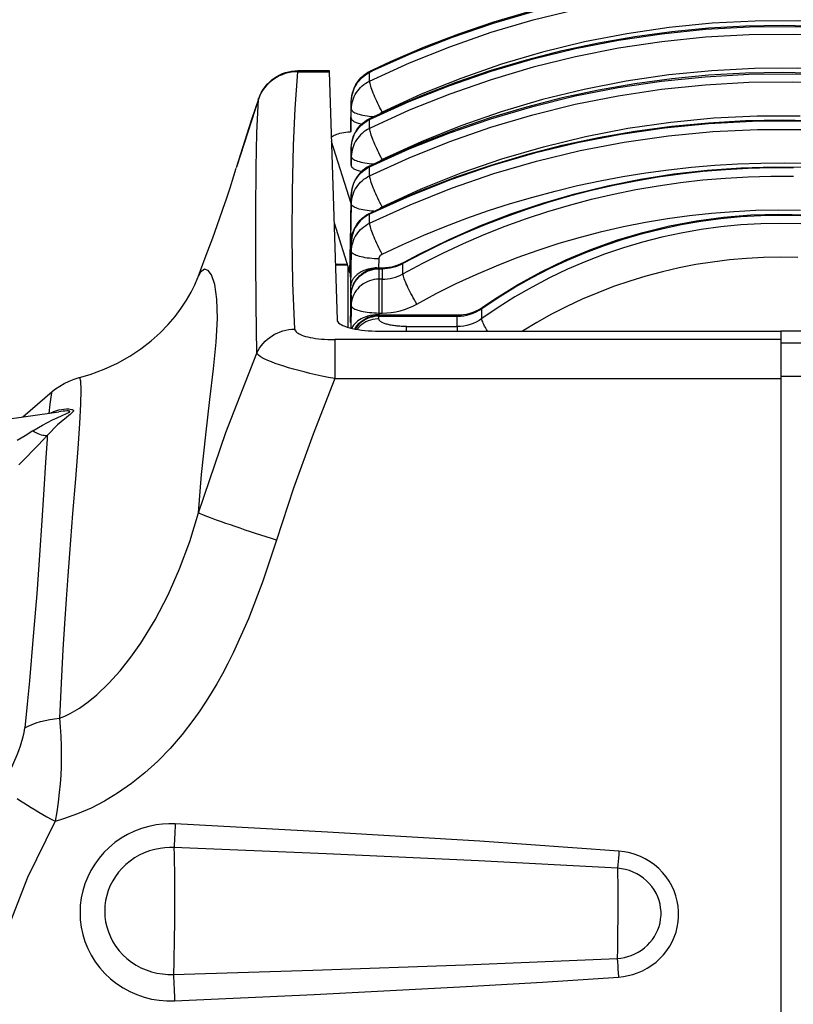
# Model space of a CAD drawing. Units: millimetres. Extents: x -595 to -300, y -423 to -24.
# Drawn here: x -361 to -359, y -112 to -109 of the extents above; entities that cross this region are included whole.
import ezdxf

# ---------------------------------------------------------------- set-up
doc = ezdxf.new("R2010")
doc.units = ezdxf.units.MM
doc.header["$MEASUREMENT"] = 0
doc.layers.add('Collettore_2_moduli', color=7, linetype='Continuous')

msp = doc.modelspace()

# ---------------------------------------------------------------- linework, layer by layer
at = {"layer": 'Collettore_2_moduli', "linetype": 'Continuous'}
for points in [[(-360.0008, -109.2324), (-359.9008, -109.1876), (-359.7987, -109.1473), (-359.6947, -109.1118), (-359.589, -109.0811), (-359.4819, -109.0552), (-359.3737, -109.0343), (-359.2645, -109.0183), (-359.1546, -109.0074), (-359.0443, -109.0014), (-358.9339, -109.0005), (-358.8235, -109.0047), (-358.7135, -109.0139), (-358.6041, -109.0281), (-358.4954, -109.0473), (-358.3879, -109.0715), (-358.2817, -109.1005)], [(-359.9997, -109.2295), (-359.9547, -109.2086), (-359.8692, -109.172), (-359.7822, -109.1388), (-359.6939, -109.109), (-359.6044, -109.0826), (-359.5139, -109.0598), (-359.4224, -109.0404), (-359.3302, -109.0247), (-359.2374, -109.0125), (-359.1442, -109.0039), (-359.0507, -108.9989), (-358.9571, -108.9976), (-358.8634, -108.9999), (-358.77, -109.0059), (-358.6769, -109.0154), (-358.5842, -109.0286), (-358.4922, -109.0453), (-358.401, -109.0656), (-358.3107, -109.0894), (-358.2816, -109.0979)], [(-360.1046, -109.401), (-360.1036, -109.3997), (-360.1019, -109.3982), (-360.0997, -109.3967), (-360.0971, -109.3952), (-360.094, -109.3938), (-360.0906, -109.3925), (-360.0867, -109.3913), (-360.0825, -109.3901), (-360.0779, -109.3891), (-360.0731, -109.3882), (-360.0679, -109.3874), (-360.0626, -109.3867), (-360.057, -109.3861), (-360.0543, -109.3859), (-360.0543, -109.3516), (-360.0539, -109.329), (-360.0536, -109.3235), (-360.0529, -109.3181), (-360.0518, -109.3127), (-360.0504, -109.3074), (-360.0486, -109.3022), (-360.0464, -109.2971), (-360.0439, -109.2922), (-360.041, -109.2874), (-360.0378, -109.2829), (-360.0343, -109.2785), (-360.0305, -109.2745), (-360.0264, -109.2706), (-360.022, -109.2671), (-360.0174, -109.2638), (-360.0126, -109.2609), (-360.0076, -109.2582), (-359.9073, -109.2125), (-359.8049, -109.1714), (-359.7006, -109.1351), (-359.5946, -109.1037), (-359.4871, -109.0772)], [(-360.0539, -109.4259), (-360.0535, -109.4194), (-360.0525, -109.4126), (-360.051, -109.4059), (-360.049, -109.3993), (-360.0464, -109.393), (-360.0433, -109.3869), (-360.0397, -109.381), (-360.0356, -109.3755), (-360.0311, -109.3703), (-360.0262, -109.3655), (-360.0209, -109.3611), (-360.0152, -109.3572), (-360.0092, -109.3537), (-360.0065, -109.3523), (-359.9616, -109.3313), (-359.8762, -109.2945), (-359.7893, -109.261), (-359.7011, -109.2309), (-359.6117, -109.2043), (-359.5212, -109.1811), (-359.4298, -109.1615), (-359.3377, -109.1454), (-359.2449, -109.1329), (-359.1517, -109.1241), (-359.0582, -109.1188), (-358.9646, -109.1172), (-358.871, -109.1192)], [(-358.8277, -109.1444), (-358.9384, -109.1404), (-359.0492, -109.1415), (-359.1597, -109.1477), (-359.2699, -109.1591), (-359.3793, -109.1755), (-359.4878, -109.197), (-359.5951, -109.2234), (-359.701, -109.2548), (-359.8052, -109.2911), (-359.9075, -109.3321), (-360.0076, -109.3779), (-360.0076, -109.3553), (-359.9074, -109.31), (-359.8051, -109.2693), (-359.7009, -109.2334), (-359.595, -109.2023), (-359.4877, -109.1761), (-359.3791, -109.1549), (-359.2697, -109.1386), (-359.1595, -109.1274), (-359.0489, -109.1212), (-358.9381, -109.1201), (-358.8274, -109.1241)], [(-358.2837, -109.2099), (-358.3881, -109.1801), (-358.4938, -109.1553), (-358.6006, -109.1355), (-358.7084, -109.1207), (-358.8167, -109.111), (-358.9254, -109.1064), (-359.0342, -109.1069), (-359.1428, -109.1124), (-359.2511, -109.1231), (-359.3586, -109.1388), (-359.4653, -109.1595), (-359.5708, -109.1853), (-359.6749, -109.2159), (-359.7773, -109.2514), (-359.8778, -109.2916), (-359.9762, -109.3365)], [(-360.1968, -109.8848), (-360.2013, -109.7688), (-360.2032, -109.6527), (-360.2027, -109.5366), (-360.1998, -109.4206), (-360.1953, -109.3276), (-360.1886, -109.2346), (-360.1968, -109.2349), (-360.2049, -109.2358), (-360.213, -109.2373), (-360.2208, -109.2395), (-360.2284, -109.2422), (-360.2358, -109.2454), (-360.243, -109.2492), (-360.2498, -109.2535), (-360.2562, -109.2583), (-360.2623, -109.2636), (-360.268, -109.2693), (-360.2732, -109.2755), (-360.2779, -109.2821), (-360.282, -109.2891), (-360.2856, -109.2965), (-360.2885, -109.3042), (-360.3428, -109.4728), (-360.3443, -109.4777)], [(-360.2869, -109.3011), (-360.2839, -109.2934), (-360.2804, -109.2861), (-360.2762, -109.2791), (-360.2716, -109.2725), (-360.2664, -109.2664), (-360.2608, -109.2607), (-360.2548, -109.2555), (-360.2484, -109.2507), (-360.2417, -109.2465), (-360.2347, -109.2427), (-360.2275, -109.2395), (-360.22, -109.2368), (-360.2123, -109.2347), (-360.2045, -109.2332), (-360.1966, -109.2322), (-360.1886, -109.2319), (-360.1886, -109.2319), (-360.1886, -109.2319), (-360.1886, -109.232), (-360.1886, -109.2324), (-360.1886, -109.2333), (-360.1886, -109.2346), (-360.1096, -109.2346), (-360.0897, -109.861), (-360.0892, -109.8635), (-360.088, -109.866), (-360.0859, -109.8685), (-360.0831, -109.8709), (-360.0795, -109.8732), (-360.0752, -109.8754), (-360.0702, -109.8775), (-360.0646, -109.8795), (-360.0583, -109.8814), (-360.0515, -109.883), (-360.0442, -109.8846), (-360.0364, -109.8859), (-360.0283, -109.8871), (-360.0198, -109.888), (-360.011, -109.8887), (-360.0021, -109.8893), (-359.993, -109.8896), (-359.9847, -109.8897), (-358.9697, -109.8897), (-358.9697, -109.911), (-358.9697, -109.9193), (-358.9697, -110.0045), (-358.9697, -110.0097)], [(-360.1886, -109.2319), (-360.1095, -109.2319)], [(-360.1097, -109.2319), (-360.1097, -109.2319), (-360.1097, -109.2321), (-360.1096, -109.2326), (-360.1096, -109.2335), (-360.1096, -109.2346)], [(-358.871, -109.2388), (-358.9646, -109.2368), (-359.0582, -109.2384), (-359.1517, -109.2437), (-359.2449, -109.2526), (-359.3377, -109.265), (-359.4298, -109.2811), (-359.5212, -109.3007), (-359.6117, -109.3239), (-359.7011, -109.3505), (-359.7893, -109.3806), (-359.8762, -109.4141), (-359.9616, -109.4509), (-360.0065, -109.4719), (-360.0092, -109.4733), (-360.0152, -109.4768), (-360.0209, -109.4807), (-360.0262, -109.4851), (-360.0311, -109.4899), (-360.0356, -109.4951), (-360.0397, -109.5006), (-360.0433, -109.5065), (-360.0464, -109.5126), (-360.049, -109.519), (-360.051, -109.5255), (-360.0525, -109.5322), (-360.0535, -109.539), (-360.0539, -109.5455), (-360.0549, -109.6037), (-360.0553, -109.6228)], [(-360.0539, -109.3102), (-360.0536, -109.3045), (-360.0529, -109.2989), (-360.0519, -109.2932), (-360.0504, -109.2877), (-360.0486, -109.2823), (-360.0465, -109.277), (-360.044, -109.2719), (-360.0411, -109.2669), (-360.0379, -109.2621), (-360.0344, -109.2576), (-360.0306, -109.2533), (-360.0265, -109.2492), (-360.0221, -109.2455), (-360.0175, -109.242), (-360.0127, -109.2389), (-360.0076, -109.2361), (-360.0064, -109.2354), (-360.0051, -109.2346), (-360.0038, -109.2339), (-360.0024, -109.2332), (-360.0016, -109.2328), (-360.0008, -109.2324), (-360.0007, -109.231), (-360.0003, -109.2299), (-359.9997, -109.2295)], [(-360.0539, -109.3104), (-360.0535, -109.3032), (-360.0524, -109.2956), (-360.0508, -109.2881), (-360.0485, -109.2808), (-360.0456, -109.2738), (-360.0421, -109.2671), (-360.0381, -109.2607), (-360.0337, -109.2548), (-360.0287, -109.2493), (-360.0234, -109.2444), (-360.0178, -109.2399), (-360.0132, -109.2368)], [(-360.0132, -109.2368), (-360.0131, -109.2368), (-360.008, -109.2338), (-360.0035, -109.2313), (-359.9997, -109.2295)], [(-359.9811, -109.3404), (-359.9806, -109.3398), (-359.98, -109.3392), (-359.9795, -109.3387), (-359.9789, -109.3382), (-359.9782, -109.3377), (-359.9776, -109.3372), (-359.9769, -109.3368), (-359.9762, -109.3365), (-359.9789, -109.3311), (-359.9816, -109.3257), (-359.9843, -109.3202), (-359.9869, -109.3147), (-359.9894, -109.3092), (-359.9919, -109.3038), (-359.9942, -109.2985), (-359.9964, -109.2934), (-359.9984, -109.2884), (-360.0002, -109.2837), (-360.0019, -109.2793), (-360.0034, -109.2751), (-360.0046, -109.2713), (-360.0057, -109.2678), (-360.0065, -109.2647), (-360.0071, -109.262), (-360.0075, -109.2597), (-360.0076, -109.2582), (-360.0076, -109.2361), (-360.0097, -109.2359), (-360.0116, -109.2361), (-360.0132, -109.2368)], [(-359.9762, -109.5757), (-359.9789, -109.5704), (-359.9816, -109.565), (-359.9843, -109.5595), (-359.9869, -109.554), (-359.9894, -109.5485), (-359.9919, -109.5431), (-359.9942, -109.5378), (-359.9964, -109.5327), (-359.9984, -109.5277), (-360.0002, -109.523), (-360.0019, -109.5185), (-360.0034, -109.5143), (-360.0046, -109.5105), (-360.0057, -109.507), (-360.0065, -109.5039), (-360.0071, -109.5013), (-360.0075, -109.499), (-360.0076, -109.4975), (-360.0076, -109.4749), (-359.9076, -109.4297), (-359.8054, -109.3891), (-359.7013, -109.3532), (-359.5956, -109.3221), (-359.4884, -109.2959), (-359.38, -109.2746), (-359.2707, -109.2584), (-359.1606, -109.2471), (-359.0502, -109.2409), (-358.9396, -109.2397), (-358.829, -109.2436)], [(-358.2859, -109.3288), (-358.3901, -109.2992), (-358.4957, -109.2745), (-358.6025, -109.2548), (-358.71, -109.2402), (-358.8182, -109.2305), (-358.9268, -109.226), (-359.0355, -109.2265), (-359.144, -109.2321), (-359.252, -109.2428), (-359.3595, -109.2586), (-359.466, -109.2793), (-359.5713, -109.305), (-359.6753, -109.3356), (-359.7775, -109.3711), (-359.8779, -109.4113), (-359.9762, -109.4561)], [(-359.9968, -109.587), (-360.0027, -109.5866), (-360.0085, -109.586), (-360.0141, -109.5853), (-360.0195, -109.5844), (-360.0246, -109.5835), (-360.0294, -109.5824), (-360.0339, -109.5813), (-360.038, -109.58), (-360.0416, -109.5787), (-360.0449, -109.5773), (-360.0476, -109.5759), (-360.0499, -109.5744), (-360.0517, -109.5728), (-360.0529, -109.5712), (-360.0537, -109.5697), (-360.0539, -109.5683), (-360.0536, -109.5628), (-360.0529, -109.5573), (-360.0518, -109.5519), (-360.0504, -109.5466), (-360.0486, -109.5414), (-360.0464, -109.5363), (-360.0439, -109.5314), (-360.041, -109.5267), (-360.0378, -109.5221), (-360.0343, -109.5178), (-360.0305, -109.5137), (-360.0264, -109.5099), (-360.022, -109.5063), (-360.0174, -109.5031), (-360.0126, -109.5001), (-360.0076, -109.4975), (-359.9076, -109.4518), (-359.8054, -109.4108), (-359.7014, -109.3746), (-359.5957, -109.3432), (-359.4885, -109.3168), (-359.3801, -109.2953), (-359.2708, -109.2788), (-359.1608, -109.2675), (-359.0504, -109.2612), (-358.9398, -109.26), (-358.8293, -109.2639)], [(-360.3439, -109.4762), (-360.3059, -109.3571), (-360.2868, -109.3008)], [(-360.2927, -109.9451), (-360.2944, -109.8232), (-360.295, -109.7046), (-360.2948, -109.589), (-360.2939, -109.4765), (-360.2921, -109.389), (-360.2885, -109.3042)], [(-360.2887, -109.3045), (-360.2884, -109.3033), (-360.2878, -109.3021), (-360.2869, -109.3011)], [(-360.0552, -109.386), (-360.0539, -109.3102), (-360.0539, -109.329), (-360.0537, -109.3304), (-360.0529, -109.332), (-360.0517, -109.3336), (-360.0499, -109.3351), (-360.0476, -109.3366), (-360.0449, -109.3381), (-360.0416, -109.3395), (-360.038, -109.3408), (-360.0339, -109.342), (-360.0294, -109.3432), (-360.0246, -109.3442), (-360.0195, -109.3452), (-360.0141, -109.346), (-360.0085, -109.3467), (-360.0027, -109.3473), (-359.9968, -109.3478)], [(-359.9811, -109.5797), (-359.9806, -109.5791), (-359.98, -109.5785), (-359.9795, -109.5779), (-359.9789, -109.5774), (-359.9782, -109.5769), (-359.9776, -109.5765), (-359.9769, -109.5761), (-359.9762, -109.5757), (-359.8773, -109.5306), (-359.7763, -109.4902), (-359.6734, -109.4547), (-359.5688, -109.424), (-359.4628, -109.3982), (-359.3556, -109.3775), (-359.2475, -109.3619), (-359.1387, -109.3514), (-359.0295, -109.346), (-358.9202, -109.3457)], [(-360.0543, -109.3516), (-360.0542, -109.3527), (-360.0538, -109.3538), (-360.0533, -109.3548), (-360.0525, -109.3559), (-360.0515, -109.357), (-360.0503, -109.358), (-360.0489, -109.359), (-360.0472, -109.36), (-360.0454, -109.361), (-360.0434, -109.3619), (-360.0412, -109.3628), (-360.0388, -109.3637), (-360.0362, -109.3645), (-360.0334, -109.3653), (-360.0305, -109.3661), (-360.0275, -109.3668)], [(-360.0539, -109.426), (-360.0536, -109.4205), (-360.0529, -109.4151), (-360.0518, -109.4097), (-360.0504, -109.4044), (-360.0486, -109.3992), (-360.0464, -109.3941), (-360.0439, -109.3892), (-360.041, -109.3844), (-360.0378, -109.3799), (-360.0343, -109.3756), (-360.0305, -109.3715), (-360.0264, -109.3677), (-360.022, -109.3641), (-360.0174, -109.3609), (-360.0126, -109.3579), (-360.0076, -109.3553), (-360.0074, -109.3538), (-360.007, -109.3528), (-360.0065, -109.3523)], [(-360.0539, -109.6651), (-360.0535, -109.6586), (-360.0525, -109.6518), (-360.051, -109.6451), (-360.049, -109.6386), (-360.0464, -109.6322), (-360.0433, -109.6261), (-360.0397, -109.6203), (-360.0356, -109.6147), (-360.0311, -109.6096), (-360.0262, -109.6047), (-360.0209, -109.6004), (-360.0152, -109.5964), (-360.0092, -109.5929), (-360.0065, -109.5916), (-359.9616, -109.5706), (-359.8762, -109.5337), (-359.7893, -109.5003), (-359.7011, -109.4702), (-359.6117, -109.4435), (-359.5212, -109.4204), (-359.4298, -109.4007), (-359.3377, -109.3847), (-359.2449, -109.3722), (-359.1517, -109.3633), (-359.0582, -109.3581), (-358.9646, -109.3565), (-358.871, -109.3585)], [(-358.2696, -109.463), (-358.3768, -109.4331), (-358.4855, -109.4082), (-358.5952, -109.3884), (-358.7059, -109.3736), (-358.8171, -109.364), (-358.9288, -109.3595), (-359.0405, -109.3602), (-359.152, -109.3661), (-359.2632, -109.377), (-359.3736, -109.3932), (-359.4831, -109.4144), (-359.5914, -109.4406), (-359.6982, -109.4718), (-359.8034, -109.508), (-359.9066, -109.5489), (-360.0076, -109.5945), (-360.0074, -109.5931), (-360.007, -109.5921), (-360.0065, -109.5916)], [(-359.9811, -109.4601), (-359.9806, -109.4594), (-359.98, -109.4589), (-359.9795, -109.4583), (-359.9789, -109.4578), (-359.9782, -109.4573), (-359.9776, -109.4569), (-359.9769, -109.4565), (-359.9762, -109.4561), (-359.9789, -109.4508), (-359.9816, -109.4453), (-359.9843, -109.4398), (-359.9869, -109.4343), (-359.9894, -109.4289), (-359.9919, -109.4235), (-359.9942, -109.4182), (-359.9964, -109.413), (-359.9984, -109.4081), (-360.0002, -109.4033), (-360.0019, -109.3989), (-360.0034, -109.3947), (-360.0046, -109.3909), (-360.0057, -109.3874), (-360.0065, -109.3843), (-360.0071, -109.3816), (-360.0075, -109.3794), (-360.0076, -109.3779), (-360.0126, -109.3805), (-360.0174, -109.3834), (-360.022, -109.3867), (-360.0264, -109.3903), (-360.0305, -109.3941), (-360.0343, -109.3982), (-360.0378, -109.4025), (-360.041, -109.407), (-360.0439, -109.4118), (-360.0464, -109.4167), (-360.0486, -109.4218), (-360.0504, -109.427), (-360.0518, -109.4323), (-360.0529, -109.4377), (-360.0536, -109.4432), (-360.0539, -109.4487), (-360.0543, -109.4712), (-360.0543, -109.4483), (-360.0539, -109.426), (-360.0539, -109.4487), (-360.0537, -109.45), (-360.0529, -109.4516), (-360.0517, -109.4532), (-360.0499, -109.4547), (-360.0476, -109.4562), (-360.0449, -109.4577), (-360.0416, -109.4591), (-360.038, -109.4604), (-360.0339, -109.4617), (-360.0294, -109.4628), (-360.0246, -109.4639), (-360.0195, -109.4648), (-360.0141, -109.4657), (-360.0085, -109.4664), (-360.0027, -109.467), (-359.9968, -109.4674)], [(-359.9762, -109.6954), (-359.9789, -109.69), (-359.9816, -109.6846), (-359.9843, -109.6791), (-359.9869, -109.6736), (-359.9894, -109.6681), (-359.9919, -109.6627), (-359.9942, -109.6574), (-359.9964, -109.6523), (-359.9984, -109.6473), (-360.0002, -109.6426), (-360.0019, -109.6381), (-360.0034, -109.634), (-360.0046, -109.6301), (-360.0057, -109.6267), (-360.0065, -109.6236), (-360.0071, -109.6209), (-360.0075, -109.6186), (-360.0076, -109.6171), (-359.9053, -109.5705), (-359.8008, -109.5287), (-359.6943, -109.4919), (-359.586, -109.4602), (-359.4763, -109.4337), (-359.3653, -109.4124), (-359.2534, -109.3963), (-359.1409, -109.3856), (-359.0279, -109.3801), (-358.9148, -109.3801)], [(-360.0543, -109.5677), (-360.104, -109.4111)], [(-360.0543, -109.4712), (-360.0542, -109.4723), (-360.0538, -109.4734), (-360.0533, -109.4745), (-360.0525, -109.4755), (-360.0515, -109.4766), (-360.0503, -109.4776), (-360.0489, -109.4787), (-360.0472, -109.4796), (-360.0454, -109.4806), (-360.0434, -109.4816), (-360.0412, -109.4825), (-360.0388, -109.4833), (-360.0362, -109.4842), (-360.0334, -109.4849), (-360.0305, -109.4857), (-360.0275, -109.4864)], [(-360.0539, -109.5456), (-360.0536, -109.5401), (-360.0529, -109.5347), (-360.0518, -109.5293), (-360.0504, -109.524), (-360.0486, -109.5188), (-360.0464, -109.5137), (-360.0439, -109.5088), (-360.041, -109.5041), (-360.0378, -109.4995), (-360.0343, -109.4952), (-360.0305, -109.4911), (-360.0264, -109.4873), (-360.022, -109.4837), (-360.0174, -109.4805), (-360.0126, -109.4775), (-360.0076, -109.4749), (-360.0074, -109.4734), (-360.007, -109.4724), (-360.0065, -109.4719)], [(-359.9839, -109.7072), (-359.9838, -109.7063), (-359.9837, -109.7054), (-359.9835, -109.7045), (-359.9833, -109.7036), (-359.983, -109.7027), (-359.9826, -109.7019), (-359.9822, -109.701), (-359.9817, -109.7002), (-359.9812, -109.6995), (-359.9806, -109.6988), (-359.98, -109.6981), (-359.9793, -109.6974), (-359.9786, -109.6968), (-359.9778, -109.6963), (-359.977, -109.6958), (-359.9762, -109.6954), (-359.9236, -109.6707), (-359.8704, -109.6473), (-359.8165, -109.6253), (-359.7621, -109.6046), (-359.7072, -109.5854), (-359.6517, -109.5675), (-359.5958, -109.551), (-359.5394, -109.5359), (-359.4827, -109.5223), (-359.4256, -109.5101), (-359.3682, -109.4993), (-359.3106, -109.49), (-359.2527, -109.4822), (-359.1946, -109.4758), (-359.1363, -109.4708), (-359.078, -109.4674), (-359.0196, -109.4654), (-358.9611, -109.4649), (-358.9026, -109.4658)], [(-360.4406, -109.7524), (-360.4344, -109.7362), (-360.42, -109.6981), (-360.4038, -109.6542), (-360.3866, -109.6059), (-360.3782, -109.5819), (-360.3694, -109.556), (-360.3601, -109.5278), (-360.3505, -109.4975), (-360.3444, -109.4779)], [(-358.9371, -109.4774), (-358.9944, -109.4773), (-359.0516, -109.4788), (-359.1089, -109.482), (-359.1659, -109.4868), (-359.2229, -109.4932), (-359.2795, -109.5012), (-359.3359, -109.5108), (-359.392, -109.522), (-359.4477, -109.5348), (-359.5029, -109.5492), (-359.5577, -109.5651), (-359.6119, -109.5826), (-359.6656, -109.6017), (-359.7186, -109.6222), (-359.7709, -109.6443), (-359.8226, -109.6678), (-359.8734, -109.6928), (-359.9234, -109.7192), (-359.9232, -109.7176), (-359.9226, -109.7166), (-359.922, -109.716)], [(-359.8885, -109.8212), (-359.8915, -109.8161), (-359.8945, -109.8108), (-359.8975, -109.8055), (-359.9004, -109.8001), (-359.9032, -109.7948), (-359.9059, -109.7895), (-359.9085, -109.7844), (-359.9109, -109.7793), (-359.9132, -109.7745), (-359.9153, -109.7699), (-359.9171, -109.7655), (-359.9188, -109.7615), (-359.9202, -109.7577), (-359.9213, -109.7543), (-359.9223, -109.7512), (-359.9229, -109.7486), (-359.9233, -109.7463), (-359.9234, -109.7448), (-359.8734, -109.7179), (-359.8225, -109.6924), (-359.7709, -109.6684), (-359.7185, -109.6459), (-359.6655, -109.625), (-359.6118, -109.6056), (-359.5576, -109.5878), (-359.5028, -109.5715), (-359.4476, -109.5568), (-359.3919, -109.5438), (-359.3358, -109.5323), (-359.2795, -109.5225), (-359.2228, -109.5144), (-359.1659, -109.5079), (-359.1088, -109.503), (-359.0516, -109.4998), (-358.9943, -109.4982), (-358.937, -109.4984)], [(-360.0975, -109.6166), (-360.0574, -109.7426), (-360.0553, -109.6228), (-360.0539, -109.5456), (-360.0539, -109.5683), (-360.0555, -109.6573), (-360.0555, -109.7533), (-360.0539, -109.6652), (-360.0539, -109.6879), (-360.0555, -109.7769), (-360.0555, -109.868), (-360.0542, -109.7985), (-360.0542, -109.8246), (-360.0552, -109.8822)], [(-359.9843, -109.7296), (-359.9839, -109.7072), (-359.99, -109.707), (-359.996, -109.7067), (-360.002, -109.7063), (-360.0078, -109.7057), (-360.0135, -109.705), (-360.0189, -109.7042), (-360.024, -109.7032), (-360.0289, -109.7022), (-360.0334, -109.7011), (-360.0375, -109.6998), (-360.0412, -109.6985), (-360.0445, -109.6971), (-360.0473, -109.6957), (-360.0496, -109.6942), (-360.0515, -109.6926), (-360.0528, -109.6911), (-360.0536, -109.6895), (-360.0539, -109.6879), (-360.0536, -109.6824), (-360.0529, -109.677), (-360.0518, -109.6716), (-360.0504, -109.6663), (-360.0486, -109.661), (-360.0464, -109.656), (-360.0439, -109.651), (-360.041, -109.6463), (-360.0378, -109.6418), (-360.0343, -109.6374), (-360.0305, -109.6333), (-360.0264, -109.6295), (-360.022, -109.626), (-360.0174, -109.6227), (-360.0126, -109.6197), (-360.0076, -109.6171), (-360.0076, -109.5945), (-360.0126, -109.5972), (-360.0174, -109.6001), (-360.022, -109.6034), (-360.0264, -109.6069), (-360.0305, -109.6107), (-360.0343, -109.6148), (-360.0378, -109.6191), (-360.041, -109.6237), (-360.0439, -109.6284), (-360.0464, -109.6333), (-360.0486, -109.6384), (-360.0504, -109.6436), (-360.0518, -109.6489), (-360.0529, -109.6543), (-360.0536, -109.6597), (-360.0539, -109.6652)], [(-359.9759, -109.8439), (-359.9645, -109.8435), (-359.9531, -109.8424), (-359.9418, -109.8406), (-359.9306, -109.8381), (-359.9197, -109.8349), (-359.909, -109.831), (-359.8985, -109.8264), (-359.8885, -109.8212), (-359.8393, -109.7948), (-359.7894, -109.7698), (-359.7387, -109.7464), (-359.6873, -109.7244), (-359.6352, -109.704), (-359.5825, -109.6851), (-359.5292, -109.6678), (-359.4754, -109.652), (-359.4211, -109.6379), (-359.3664, -109.6253), (-359.3113, -109.6144), (-359.2559, -109.6052), (-359.2003, -109.5975), (-359.1444, -109.5915), (-359.0883, -109.5872), (-359.0322, -109.5845), (-358.976, -109.5835), (-358.9197, -109.5842)], [(-359.7868, -109.8493), (-359.7784, -109.849), (-359.7702, -109.848), (-359.762, -109.8465), (-359.754, -109.8445), (-359.7462, -109.8418), (-359.7386, -109.8386), (-359.7314, -109.8348), (-359.7247, -109.8307), (-359.7229, -109.8294), (-359.6924, -109.8087), (-359.6343, -109.7727), (-359.5743, -109.7397), (-359.5124, -109.7099), (-359.4489, -109.6834), (-359.384, -109.6602), (-359.3179, -109.6404), (-359.2507, -109.624), (-359.1826, -109.6112), (-359.114, -109.6019), (-359.0448, -109.5962), (-358.9755, -109.5941), (-358.9062, -109.5956)], [(-358.9192, -109.6187), (-358.9697, -109.6177), (-359.0202, -109.6187), (-359.0706, -109.6216), (-359.1209, -109.6265), (-359.1709, -109.6332), (-359.2206, -109.6419), (-359.2699, -109.6525), (-359.3188, -109.665), (-359.367, -109.6794), (-359.4147, -109.6956), (-359.4616, -109.7136), (-359.5078, -109.7334), (-359.5531, -109.755), (-359.5974, -109.7783), (-359.6408, -109.8032), (-359.6831, -109.8299), (-359.7243, -109.8581), (-359.7312, -109.8627), (-359.7385, -109.8667), (-359.7461, -109.8701), (-359.7539, -109.873), (-359.7619, -109.8752), (-359.7701, -109.8768), (-359.7784, -109.8778), (-359.7868, -109.8781), (-359.7868, -109.852), (-359.7784, -109.8517), (-359.7701, -109.8507), (-359.7619, -109.8492), (-359.7539, -109.847), (-359.7461, -109.8443), (-359.7385, -109.8409), (-359.7312, -109.8371), (-359.7243, -109.8327), (-359.6832, -109.805), (-359.6409, -109.7789), (-359.5975, -109.7543), (-359.5531, -109.7315), (-359.5078, -109.7103), (-359.4617, -109.6909), (-359.4147, -109.6732), (-359.3671, -109.6573), (-359.3188, -109.6432), (-359.27, -109.631), (-359.2207, -109.6206), (-359.171, -109.612), (-359.1209, -109.6054), (-359.0707, -109.6006), (-359.0202, -109.5978), (-358.9697, -109.5968), (-358.9192, -109.5978)], [(-360.0485, -109.6371), (-360.0502, -109.6397), (-360.0516, -109.6422), (-360.0528, -109.6448), (-360.0537, -109.6473), (-360.0544, -109.6498), (-360.055, -109.6523), (-360.0553, -109.6548), (-360.0555, -109.6573)], [(-360.0942, -109.7209), (-360.0644, -109.7209)], [(-360.0941, -109.7221), (-360.064, -109.7221)], [(-359.9842, -109.7296), (-359.9842, -109.7323), (-359.9759, -109.7323), (-359.9759, -109.7585), (-359.9842, -109.7585), (-359.9842, -109.8439), (-359.9759, -109.8439), (-359.9759, -109.7585), (-359.9691, -109.7582), (-359.9622, -109.7576), (-359.9554, -109.7565), (-359.9488, -109.755), (-359.9422, -109.7531), (-359.9358, -109.7507), (-359.9295, -109.748), (-359.9234, -109.7448), (-359.9234, -109.7192), (-359.9295, -109.7222), (-359.9357, -109.7249), (-359.9422, -109.7271), (-359.9487, -109.729), (-359.9554, -109.7305), (-359.9622, -109.7315), (-359.9691, -109.7321), (-359.9759, -109.7323), (-359.9759, -109.7296)], [(-358.9266, -109.7039), (-358.9697, -109.7031), (-359.0128, -109.7039), (-359.0559, -109.7061), (-359.0988, -109.7099), (-359.1416, -109.7151), (-359.1841, -109.7218), (-359.2264, -109.73), (-359.2683, -109.7396), (-359.3099, -109.7507), (-359.351, -109.7633), (-359.3916, -109.7772), (-359.4317, -109.7926), (-359.4711, -109.8093), (-359.5099, -109.8274), (-359.5481, -109.8469), (-359.5854, -109.8676), (-359.622, -109.8897)], [(-360.7906, -110.8674), (-360.7771, -110.8616), (-360.7639, -110.8551), (-360.7405, -110.8414), (-360.7181, -110.8255), (-360.6965, -110.8079), (-360.666, -110.7788), (-360.6375, -110.7471), (-360.6107, -110.7131), (-360.5856, -110.6776), (-360.5491, -110.6183), (-360.5165, -110.5557), (-360.4873, -110.4898), (-360.4616, -110.4207), (-360.4396, -110.3486), (-360.432, -110.2516), (-360.4214, -110.1513), (-360.4107, -110.0622), (-360.4016, -109.9847), (-360.3952, -109.9175), (-360.3921, -109.8574), (-360.3932, -109.8088), (-360.3982, -109.772), (-360.4067, -109.7472), (-360.4151, -109.7363), (-360.4242, -109.7335), (-360.4345, -109.7406), (-360.4403, -109.7517)], [(-360.0617, -109.8804), (-360.0617, -109.7409), (-360.0615, -109.7298)], [(-359.989, -109.7298), (-359.9937, -109.73), (-359.9982, -109.7305), (-360.0027, -109.7312), (-360.007, -109.732), (-360.0111, -109.733), (-360.015, -109.7341), (-360.0187, -109.7354), (-360.0223, -109.7368), (-360.0256, -109.7383), (-360.0286, -109.7398), (-360.0315, -109.7414), (-360.0341, -109.7431), (-360.0365, -109.7448), (-360.0388, -109.7465), (-360.0408, -109.7482), (-360.0427, -109.75), (-360.0444, -109.7517), (-360.0459, -109.7534), (-360.0473, -109.7552), (-360.0486, -109.7569), (-360.0497, -109.7586), (-360.0508, -109.7603), (-360.0517, -109.762), (-360.0525, -109.7637), (-360.0531, -109.7654), (-360.0537, -109.767), (-360.0542, -109.7687), (-360.0547, -109.7703), (-360.055, -109.772), (-360.0552, -109.7736), (-360.0554, -109.7753), (-360.0555, -109.7769)], [(-360.0542, -109.7985), (-360.0539, -109.7938), (-360.0531, -109.7879), (-360.0518, -109.7822), (-360.05, -109.7766), (-360.0476, -109.7712), (-360.0448, -109.766), (-360.0415, -109.761), (-360.0378, -109.7564), (-360.0337, -109.7521), (-360.0292, -109.7481), (-360.0243, -109.7445), (-360.0192, -109.7414), (-360.0138, -109.7386), (-360.0081, -109.7364), (-360.0023, -109.7346), (-359.9964, -109.7334), (-359.9903, -109.7326), (-359.9842, -109.7323), (-359.9842, -109.7585), (-359.9903, -109.7587), (-359.9964, -109.7595), (-360.0023, -109.7607), (-360.0081, -109.7625), (-360.0138, -109.7648), (-360.0192, -109.7675), (-360.0243, -109.7706), (-360.0292, -109.7742), (-360.0337, -109.7782), (-360.0378, -109.7825), (-360.0415, -109.7871), (-360.0448, -109.7921), (-360.0476, -109.7973), (-360.05, -109.8027), (-360.0518, -109.8083), (-360.0531, -109.8141), (-360.0539, -109.8199), (-360.0542, -109.8246), (-360.0539, -109.8261), (-360.0531, -109.8277), (-360.0518, -109.8293), (-360.05, -109.8308), (-360.0476, -109.8323), (-360.0448, -109.8338), (-360.0415, -109.8352), (-360.0378, -109.8365), (-360.0337, -109.8377), (-360.0292, -109.8389), (-360.0243, -109.8399), (-360.0192, -109.8408), (-360.0138, -109.8417), (-360.0081, -109.8424), (-360.0023, -109.8429), (-359.9964, -109.8434), (-359.9903, -109.8437), (-359.9842, -109.8439), (-359.9843, -109.8484)], [(-360.7405, -110.0068), (-360.7132, -109.9989), (-360.6775, -109.9857), (-360.644, -109.9702), (-360.6131, -109.9528), (-360.5849, -109.934), (-360.5594, -109.9142), (-360.5367, -109.8939), (-360.5166, -109.8732), (-360.4989, -109.8526), (-360.4834, -109.8319), (-360.47, -109.8114), (-360.4585, -109.7915), (-360.449, -109.7724), (-360.4412, -109.7541), (-360.4406, -109.7525)], [(-359.7103, -109.8897), (-359.7129, -109.8852), (-359.7153, -109.8809), (-359.7174, -109.8768), (-359.7193, -109.873), (-359.7209, -109.8695), (-359.7222, -109.8663), (-359.7232, -109.8635), (-359.7239, -109.8611), (-359.7243, -109.859), (-359.7243, -109.8581), (-359.7243, -109.8327), (-359.724, -109.8311), (-359.7234, -109.8299), (-359.7229, -109.8294)], [(-359.9855, -109.8484), (-359.9927, -109.8486), (-359.9998, -109.8494), (-360.0066, -109.8506), (-360.013, -109.8522), (-360.0189, -109.8541), (-360.0243, -109.8564), (-360.0292, -109.8588), (-360.0335, -109.8613), (-360.0372, -109.864), (-360.0406, -109.8667), (-360.0435, -109.8694), (-360.0459, -109.8721), (-360.0481, -109.8748), (-360.0499, -109.8775), (-360.0514, -109.8802), (-360.0526, -109.8828)], [(-359.9142, -109.8781), (-359.9176, -109.8781), (-359.9211, -109.878), (-359.9245, -109.8779), (-359.9279, -109.8777), (-359.9312, -109.8775), (-359.9345, -109.8772), (-359.9378, -109.877), (-359.941, -109.8766), (-359.9441, -109.8762), (-359.9472, -109.8758), (-359.9502, -109.8753), (-359.9531, -109.8748), (-359.9559, -109.8743), (-359.9586, -109.8737), (-359.9612, -109.8731), (-359.9637, -109.8724), (-359.9661, -109.8717), (-359.9683, -109.871), (-359.9704, -109.8703), (-359.9724, -109.8695), (-359.9742, -109.8687), (-359.9759, -109.8679), (-359.9775, -109.867), (-359.9789, -109.8662), (-359.9801, -109.8653), (-359.9812, -109.8644), (-359.9821, -109.8635), (-359.9829, -109.8626), (-359.9834, -109.8616), (-359.9839, -109.8607), (-359.9841, -109.8597), (-359.9842, -109.8588), (-359.9842, -109.852), (-359.7868, -109.852), (-359.7868, -109.8493), (-359.9842, -109.8493), (-359.9842, -109.852), (-359.989, -109.8521), (-359.9951, -109.8528), (-360.0011, -109.854), (-360.007, -109.8556), (-360.0126, -109.8578), (-360.0181, -109.8604), (-360.0233, -109.8635), (-360.0282, -109.8669), (-360.0328, -109.8708), (-360.037, -109.8751), (-360.0408, -109.8797), (-360.0442, -109.8846)], [(-359.9842, -109.8588), (-359.9875, -109.8589), (-359.9936, -109.8594), (-359.9996, -109.8604), (-360.0055, -109.862), (-360.0113, -109.864), (-360.0168, -109.8665), (-360.0221, -109.8695), (-360.027, -109.8729), (-360.0317, -109.8767), (-360.036, -109.8808), (-360.0399, -109.8853)], [(-359.9855, -109.8493), (-359.9855, -109.8484), (-359.9843, -109.8484), (-359.7736, -109.8484)], [(-360.2925, -109.9452), (-360.2892, -109.9387), (-360.2854, -109.9324), (-360.2811, -109.9264), (-360.2765, -109.9207), (-360.2714, -109.9153), (-360.2659, -109.9103), (-360.26, -109.9057), (-360.2539, -109.9015), (-360.2474, -109.8977), (-360.2407, -109.8944), (-360.2337, -109.8915), (-360.2266, -109.8892), (-360.2193, -109.8873), (-360.2119, -109.8859), (-360.2044, -109.8851), (-360.1968, -109.8848)], [(-360.1965, -109.8848), (-360.1961, -109.887), (-360.1949, -109.8893), (-360.1932, -109.8914), (-360.1908, -109.8936), (-360.1883, -109.8952), (-360.1855, -109.8968), (-360.1823, -109.8984), (-360.1786, -109.8999), (-360.1746, -109.9013), (-360.1694, -109.9029), (-360.1636, -109.9044), (-360.1574, -109.9057), (-360.1509, -109.9069), (-360.1439, -109.908), (-360.1366, -109.9089), (-360.1291, -109.9096), (-360.1214, -109.9102), (-360.1129, -109.9107), (-360.1042, -109.9109), (-360.0955, -109.911), (-360.0955, -109.9136), (-360.0955, -109.9169), (-360.0955, -109.9207), (-360.0955, -109.9251), (-360.0955, -109.9301), (-360.0955, -109.9355), (-360.0955, -109.9415), (-360.0955, -109.9479), (-360.0955, -109.9547), (-360.0955, -109.9618), (-360.0955, -109.9693), (-360.0955, -109.9771), (-360.0955, -109.985), (-360.0955, -109.9932), (-360.0955, -110.0014), (-360.0955, -110.0097)], [(-359.9142, -109.8897), (-359.9142, -109.8781), (-359.7868, -109.8781), (-359.7868, -109.8897)], [(-358.1722, -109.8897), (-358.9697, -109.8897), (-358.9697, -109.911), (-358.9697, -109.9193), (-358.6047, -109.9193)], [(-358.9697, -109.911), (-360.0955, -109.911)], [(-360.0955, -110.0097), (-360.1506, -110.15), (-360.1998, -110.286), (-360.2429, -110.4178), (-360.2558, -110.4136), (-360.2689, -110.4094), (-360.2822, -110.4051), (-360.2956, -110.4007), (-360.3088, -110.3963), (-360.322, -110.3919), (-360.3348, -110.3876), (-360.3473, -110.3833), (-360.3593, -110.3792), (-360.3708, -110.3752), (-360.3816, -110.3714), (-360.3916, -110.3678), (-360.4008, -110.3644), (-360.4091, -110.3613), (-360.4165, -110.3584), (-360.423, -110.3559), (-360.4286, -110.3536), (-360.4331, -110.3516), (-360.4368, -110.35), (-360.4396, -110.3486), (-360.3708, -110.1455), (-360.2925, -109.9452)], [(-360.0955, -110.0097), (-360.0955, -110.0097), (-360.1117, -110.0065), (-360.1279, -110.0032), (-360.1438, -109.9997), (-360.1584, -109.9963), (-360.1726, -109.9928), (-360.1864, -109.9893), (-360.1996, -109.9857), (-360.2123, -109.9821), (-360.2243, -109.9785), (-360.2355, -109.9748), (-360.2458, -109.9712), (-360.2556, -109.9675), (-360.2644, -109.9639), (-360.272, -109.9604), (-360.2786, -109.957), (-360.2838, -109.9538), (-360.2879, -109.9507), (-360.2908, -109.9479), (-360.2925, -109.9452), (-360.2925, -109.9452)], [(-360.8086, -110.0416), (-360.801, -110.0358), (-360.7902, -110.0283), (-360.7785, -110.0216), (-360.7662, -110.0157), (-360.7534, -110.0108), (-360.7408, -110.007)], [(-360.7405, -110.0067), (-360.74, -110.0068), (-360.7378, -110.0153), (-360.7371, -110.0381), (-360.738, -110.0738), (-360.7405, -110.1227), (-360.7447, -110.1859), (-360.7506, -110.2625), (-360.7577, -110.3506), (-360.7658, -110.4514), (-360.77, -110.5074), (-360.7742, -110.5664), (-360.7784, -110.6285), (-360.7823, -110.6935), (-360.7868, -110.7783), (-360.7907, -110.8673)], [(-360.0955, -110.0097), (-358.9697, -110.0097), (-358.9697, -113.9291), (-360.0955, -113.9291)], [(-358.6047, -110.0045), (-358.9697, -110.0045), (-358.9697, -110.0097), (-358.9697, -113.9291), (-358.9697, -113.9335), (-358.3727, -113.9335)], [(-360.883, -110.1059), (-360.8094, -110.0422)], [(-360.8169, -110.0978), (-360.8144, -110.074), (-360.8121, -110.0567), (-360.8101, -110.0456), (-360.8088, -110.0417), (-360.8085, -110.0414)], [(-362.0926, -110.277), (-360.7923, -110.0931)], [(-360.8129, -110.0958), (-360.8048, -110.0924), (-360.7923, -110.0887), (-360.7796, -110.0866), (-360.7733, -110.0861), (-360.7672, -110.0862), (-360.7634, -110.0866), (-360.76, -110.0872), (-360.759, -110.0876), (-360.758, -110.088), (-360.7571, -110.0884), (-360.7564, -110.0889), (-360.756, -110.0894), (-360.7558, -110.0898), (-360.7556, -110.0903), (-360.7556, -110.0909), (-360.7557, -110.0914), (-360.756, -110.092), (-360.7563, -110.0927), (-360.7567, -110.0933), (-360.7576, -110.0944), (-360.7587, -110.0955), (-360.76, -110.0967), (-360.7614, -110.0979), (-360.7641, -110.1002), (-360.7671, -110.1025), (-360.7734, -110.1075), (-360.7868, -110.1185), (-360.7955, -110.1263), (-360.8042, -110.1347), (-360.8129, -110.1438), (-360.8215, -110.1534), (-360.8228, -110.1537), (-360.8258, -110.1538), (-360.8291, -110.1536), (-360.8326, -110.153), (-360.8365, -110.1521), (-360.8406, -110.1507), (-360.8448, -110.149), (-360.8492, -110.1469), (-360.8538, -110.1445), (-360.8584, -110.1417), (-360.8337, -110.1269), (-360.8085, -110.1138), (-360.7963, -110.1082), (-360.7842, -110.1028), (-360.7727, -110.0976), (-360.7709, -110.0968), (-360.7692, -110.0959), (-360.7676, -110.0951), (-360.7662, -110.0943), (-360.7658, -110.094), (-360.7655, -110.0938), (-360.7652, -110.0935), (-360.765, -110.0933), (-360.7648, -110.0931), (-360.7647, -110.0929), (-360.7647, -110.0927), (-360.7647, -110.0925), (-360.7647, -110.0924), (-360.7648, -110.0922), (-360.7649, -110.0921), (-360.7651, -110.092), (-360.7653, -110.0919), (-360.7656, -110.0918), (-360.7659, -110.0917), (-360.7667, -110.0915), (-360.7677, -110.0914), (-360.7687, -110.0913), (-360.7699, -110.0913), (-360.7711, -110.0912), (-360.7761, -110.0914), (-360.7813, -110.0918), (-360.7923, -110.0931)], [(-360.8584, -110.1417), (-360.8776, -110.1539), (-360.8972, -110.1661)], [(-360.8933, -110.2277), (-360.8745, -110.2086), (-360.856, -110.1896), (-360.8442, -110.1774), (-360.8327, -110.1653), (-360.8215, -110.1534), (-360.8221, -110.1621), (-360.8261, -110.2207), (-360.8304, -110.2898), (-360.8354, -110.368), (-360.8412, -110.4555), (-360.8483, -110.5534), (-360.8568, -110.6599), (-360.8668, -110.7725), (-360.8725, -110.8313), (-360.8786, -110.8918)], [(-360.2429, -110.4178), (-360.2773, -110.5213), (-360.3137, -110.616), (-360.3523, -110.702), (-360.3657, -110.7289), (-360.3794, -110.7549), (-360.3933, -110.7799), (-360.4074, -110.8039), (-360.4218, -110.8268), (-360.4364, -110.8488), (-360.4513, -110.8698), (-360.4806, -110.9079), (-360.511, -110.9432), (-360.5426, -110.9757), (-360.5753, -111.0054), (-360.6091, -111.0324), (-360.644, -111.0567), (-360.677, -111.0765), (-360.7108, -111.0939), (-360.7453, -111.1088), (-360.7805, -111.1214), (-360.8017, -111.1276)], [(-360.8786, -110.8918), (-360.8695, -110.8871), (-360.8598, -110.8828), (-360.8494, -110.879), (-360.8385, -110.8756), (-360.8272, -110.8727), (-360.8153, -110.8704), (-360.8032, -110.8686), (-360.7907, -110.8673)], [(-360.7906, -110.8674), (-360.7906, -110.8674), (-360.7887, -110.8886), (-360.7871, -110.9124), (-360.7863, -110.9374), (-360.7861, -110.9632), (-360.7867, -110.9896), (-360.7877, -111.0111), (-360.7893, -111.0328), (-360.7913, -111.0546), (-360.7942, -111.079), (-360.7976, -111.1034), (-360.8017, -111.1275), (-360.8017, -111.1275)], [(-360.9371, -111.0411), (-360.9256, -111.0197), (-360.9147, -110.998), (-360.906, -110.979), (-360.8979, -110.9599), (-360.8935, -110.9485), (-360.8894, -110.937), (-360.8857, -110.9255), (-360.8826, -110.9142), (-360.8802, -110.9032), (-360.8793, -110.8974), (-360.8786, -110.8918)], [(-360.8976, -111.0701), (-360.8893, -111.0756), (-360.8806, -111.0812), (-360.8715, -111.087), (-360.8622, -111.0927), (-360.8525, -111.0986), (-360.8426, -111.1044), (-360.8325, -111.1103), (-360.8223, -111.1161), (-360.812, -111.1218), (-360.8017, -111.1275)], [(-360.9273, -111.4141), (-360.8704, -111.2686), (-360.8017, -111.1276)], [(-360.4984, -111.134), (-360.4989, -111.143), (-360.4993, -111.1518), (-360.4998, -111.1604), (-360.5002, -111.1686), (-360.5007, -111.1765), (-360.5011, -111.184), (-360.5014, -111.1909), (-360.5016, -111.194), (-360.5132, -111.1939), (-360.5248, -111.1945), (-360.5364, -111.1959), (-360.5501, -111.1986), (-360.5635, -111.2024), (-360.5766, -111.2073), (-360.5892, -111.2132), (-360.601, -111.22), (-360.6123, -111.2278), (-360.6228, -111.2364), (-360.6326, -111.2458), (-360.6414, -111.2559), (-360.6494, -111.2667), (-360.6564, -111.278), (-360.6624, -111.2899), (-360.6674, -111.3022), (-360.6713, -111.3148), (-360.6742, -111.3278), (-360.6759, -111.3409), (-360.6765, -111.3542), (-360.676, -111.3676), (-360.6742, -111.3809), (-360.6714, -111.3939), (-360.6673, -111.4069), (-360.6621, -111.4196), (-360.6558, -111.4317), (-360.6486, -111.4433), (-360.6401, -111.4544), (-360.6306, -111.4648), (-360.6203, -111.4743), (-360.6092, -111.4829), (-360.5975, -111.4905), (-360.585, -111.4972), (-360.572, -111.5028), (-360.5587, -111.5073), (-360.545, -111.5107), (-360.531, -111.513), (-360.5169, -111.5141), (-360.5028, -111.5141), (-360.5025, -111.5225), (-360.5021, -111.5312), (-360.5018, -111.5402), (-360.5014, -111.5492), (-360.501, -111.5584), (-360.5006, -111.5675), (-360.5002, -111.5766), (-360.5001, -111.5809)], [(-359.3781, -111.2026), (-359.3788, -111.2116), (-359.3794, -111.2203), (-359.3801, -111.2288), (-359.3808, -111.237), (-359.3814, -111.2448), (-359.3815, -111.2461), (-359.733, -111.2274), (-360.1173, -111.2097), (-360.5016, -111.194), (-360.5012, -111.2119), (-360.5009, -111.2311), (-360.5007, -111.2516), (-360.5005, -111.2732), (-360.5004, -111.2957), (-360.5004, -111.3189), (-360.5004, -111.3427), (-360.5005, -111.3669), (-360.5007, -111.3913), (-360.501, -111.4157), (-360.5013, -111.4399), (-360.5017, -111.4638), (-360.5022, -111.4872), (-360.5027, -111.5098), (-360.5028, -111.5141), (-360.1509, -111.5035), (-359.7665, -111.4901), (-359.3824, -111.4739), (-359.3734, -111.473), (-359.3645, -111.4714), (-359.3558, -111.4692), (-359.3473, -111.4663), (-359.3383, -111.4625), (-359.3296, -111.458), (-359.3213, -111.4527), (-359.3135, -111.4469), (-359.3064, -111.4405), (-359.2998, -111.4336), (-359.2938, -111.4262), (-359.2884, -111.4183), (-359.2838, -111.4101), (-359.2799, -111.4016), (-359.2768, -111.3927), (-359.2744, -111.3836), (-359.2728, -111.3743), (-359.2719, -111.3649), (-359.2719, -111.3554), (-359.2728, -111.346), (-359.2744, -111.3365), (-359.2769, -111.3271), (-359.2802, -111.318), (-359.2843, -111.3092), (-359.2893, -111.3006), (-359.295, -111.2924), (-359.3014, -111.2847), (-359.3084, -111.2777), (-359.3161, -111.2711), (-359.3244, -111.2653), (-359.3331, -111.2601), (-359.3423, -111.2557), (-359.3517, -111.2521), (-359.3615, -111.2493), (-359.3715, -111.2473), (-359.3815, -111.2461), (-359.3814, -111.2618), (-359.3812, -111.2833), (-359.3811, -111.3058), (-359.381, -111.329), (-359.3811, -111.3528), (-359.3812, -111.377), (-359.3814, -111.4013), (-359.3816, -111.4258), (-359.382, -111.45), (-359.3824, -111.4739), (-359.3818, -111.4829), (-359.3812, -111.4919), (-359.3806, -111.5011), (-359.3799, -111.5102), (-359.3793, -111.5192), (-359.3792, -111.5207)]]:
    msp.add_lwpolyline(points, dxfattribs=at)
for points in [[(-360.0542, -109.7983, -0.408825), (-359.9842, -109.7296), (-359.9759, -109.7296), (-359.9675, -109.7293), (-359.9593, -109.7284), (-359.9511, -109.7269), (-359.9431, -109.7248), (-359.9353, -109.7222), (-359.9278, -109.7189), (-359.922, -109.716), (-359.8823, -109.6949), (-359.8067, -109.6579), (-359.7295, -109.6241), (-359.6507, -109.5937), (-359.5706, -109.5666), (-359.4893, -109.5429), (-359.407, -109.5226), (-359.3238, -109.5059), (-359.2399, -109.4927), (-359.1554, -109.4831), (-359.0706, -109.477), (-358.9856, -109.4745), (-358.9005, -109.4757)], [(-360.0449, -109.8844, -0.268704), (-359.9842, -109.8493)]]:
    msp.add_lwpolyline(points, format="xyb", dxfattribs=at)
msp.add_lwpolyline([(-360.5001, -111.5809), (-360.148, -111.5649), (-359.7635, -111.5447), (-359.5713, -111.5333), (-359.3792, -111.5207), (-359.3669, -111.5194), (-359.3547, -111.5172), (-359.3427, -111.5141), (-359.331, -111.5101), (-359.3185, -111.5048), (-359.3066, -111.4984), (-359.2952, -111.4911), (-359.2845, -111.483), (-359.2747, -111.4741), (-359.2656, -111.4644), (-359.2574, -111.4541), (-359.25, -111.4431), (-359.2437, -111.4317), (-359.2383, -111.4197), (-359.234, -111.4073), (-359.2307, -111.3947), (-359.2285, -111.3817), (-359.2274, -111.3685), (-359.2274, -111.3552), (-359.2285, -111.3421), (-359.2308, -111.3288), (-359.2342, -111.3158), (-359.2388, -111.303), (-359.2444, -111.2908), (-359.2512, -111.2788), (-359.259, -111.2673), (-359.2679, -111.2566), (-359.2775, -111.2467), (-359.2881, -111.2376), (-359.2995, -111.2294), (-359.3115, -111.2222), (-359.3241, -111.2161), (-359.3371, -111.211), (-359.3505, -111.2071), (-359.3642, -111.2043), (-359.3781, -111.2026), (-359.7297, -111.1778), (-360.1139, -111.1545), (-360.4984, -111.134), (-360.5144, -111.1338), (-360.5304, -111.1346), (-360.5462, -111.1366), (-360.5651, -111.1403), (-360.5836, -111.1457), (-360.6016, -111.1525), (-360.6189, -111.1608), (-360.6352, -111.1703), (-360.6506, -111.1812), (-360.6651, -111.1932), (-360.6785, -111.2064), (-360.6906, -111.2204), (-360.7016, -111.2355), (-360.7113, -111.2513), (-360.7195, -111.2679), (-360.7264, -111.285), (-360.7318, -111.3027), (-360.7357, -111.3208), (-360.7381, -111.3391), (-360.7389, -111.3577), (-360.7381, -111.3764), (-360.7358, -111.3949), (-360.7319, -111.4131), (-360.7263, -111.4313), (-360.7192, -111.4489), (-360.7105, -111.4659), (-360.7005, -111.4821), (-360.6888, -111.4975), (-360.6758, -111.512), (-360.6616, -111.5253), (-360.6464, -111.5374), (-360.6302, -111.548), (-360.6131, -111.5573), (-360.5953, -111.5651), (-360.5769, -111.5715), (-360.5581, -111.5762), (-360.5389, -111.5794), (-360.5195, -111.5809)], close=True, dxfattribs=at)

doc.saveas('drawing.dxf')
